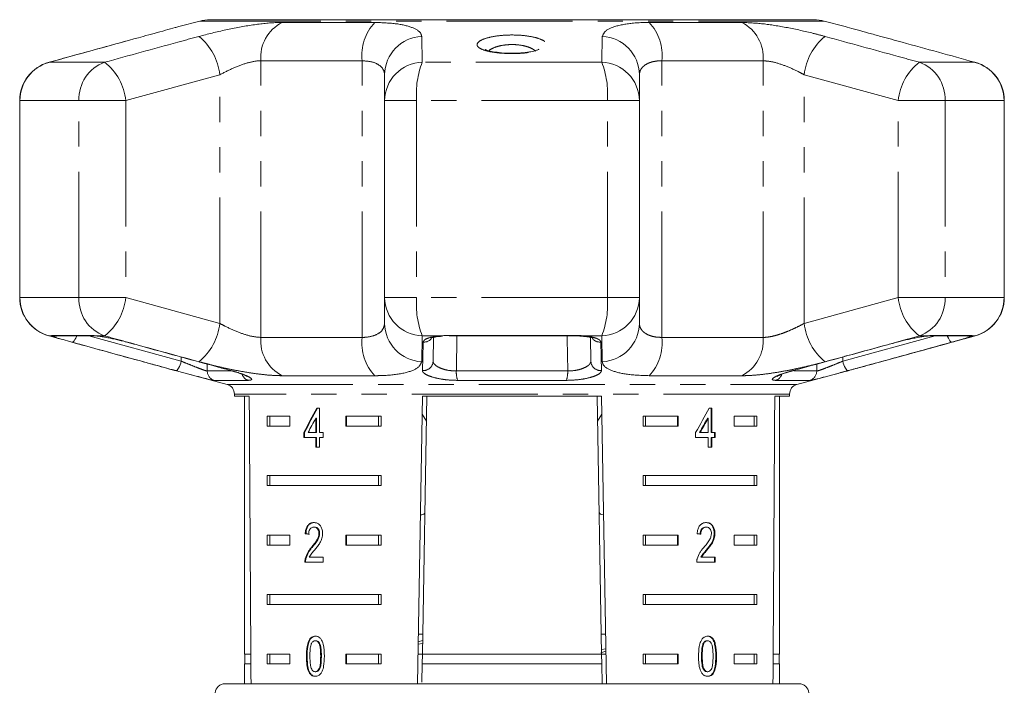
# Model space of a CAD drawing. Units: millimetres. Extents: x -41 to 618, y 7 to 344.
# Drawn here: x 492 to 541, y 300 to 334 of the extents above; entities that cross this region are included whole.
import ezdxf

# ---------------------------------------------------------------- set-up
doc = ezdxf.new("R2010")
doc.units = ezdxf.units.MM
doc.linetypes.add('PHANTOM', pattern=[12.7, 6.35, -1.27, 1.27, -1.27, 1.27, -1.27])

msp = doc.modelspace()

# ---------------------------------------------------------------- linework, layer by layer
at = {"color": 7, "linetype": 'Continuous', "lineweight": 15}
for p, q in [((500.607, 333.956), (499.553, 333.674)), ((531.598, 334.025), (501.124, 334.025)), ((533.166, 333.675), (532.115, 333.956)), ((509.933, 329.944), (509.933, 331.248)), ((522.789, 331.248), (522.789, 329.944)), ((491.527, 329.944), (491.527, 320.007)), ((509.933, 320.007), (509.933, 329.944)), ((522.789, 329.944), (522.789, 320.007)), ((541.194, 320.007), (541.194, 329.944)), ((509.933, 318.703), (509.933, 320.007)), ((522.789, 320.007), (522.789, 318.703)), ((493.288, 318.076), (495.235, 318.076)), ((512.402, 317.995), (512.381, 316.798)), ((513.21, 318.076), (519.512, 318.076)), ((520.341, 316.798), (520.32, 317.994)), ((537.487, 318.076), (539.434, 318.076)), ((499.556, 316.276), (501.99, 315.624)), ((530.732, 315.624), (533.169, 316.277)), ((502.361, 315.141), (502.361, 315.025)), ((502.361, 315.025), (503.108, 315.025)), ((502.861, 315.025), (502.861, 302.025)), ((511.597, 300.525), (511.85, 315.025)), ((512.067, 315.025), (511.84, 302.025)), ((511.85, 315.025), (520.872, 315.025)), ((520.655, 315.025), (520.881, 302.025)), ((520.872, 315.025), (521.125, 300.525)), ((529.614, 315.025), (530.361, 315.025)), ((529.861, 302.025), (529.861, 315.025)), ((530.361, 315.025), (530.361, 315.141)), ((506.644, 314.43), (506.515, 314.43)), ((506.644, 313.199), (506.644, 314.43)), ((526.439, 314.43), (526.314, 314.43)), ((526.404, 313.199), (526.404, 314.43)), ((526.439, 313.199), (526.439, 314.43)), ((504.019, 314.025), (505.149, 314.025)), ((504.019, 314.025), (504.019, 313.525)), ((504.143, 314.025), (504.143, 313.525)), ((505.149, 314.025), (505.149, 313.525)), ((506.461, 313.92), (506.461, 313.199)), ((506.496, 313.92), (506.461, 313.92)), ((506.496, 313.92), (506.496, 313.199)), ((507.977, 314.025), (509.753, 314.025)), ((507.977, 313.525), (507.977, 314.025)), ((508.013, 313.525), (508.013, 314.025)), ((509.628, 314.025), (509.628, 313.525)), ((509.753, 314.025), (509.753, 313.525)), ((511.834, 314.126), (512.046, 313.779)), ((520.676, 313.78), (520.888, 314.127)), ((522.969, 314.025), (524.745, 314.025)), ((522.969, 314.025), (522.969, 313.525)), ((523.094, 314.025), (523.094, 313.525)), ((524.709, 314.025), (524.709, 313.525)), ((524.745, 314.025), (524.745, 313.525)), ((526.224, 313.92), (526.26, 313.92)), ((526.26, 313.92), (526.26, 313.199)), ((527.573, 314.025), (528.703, 314.025)), ((527.573, 313.525), (527.573, 314.025)), ((528.579, 314.025), (528.579, 313.525)), ((528.703, 314.025), (528.703, 313.525)), ((505.149, 313.525), (504.019, 313.525)), ((509.753, 313.525), (507.977, 313.525)), ((524.745, 313.525), (522.969, 313.525)), ((528.703, 313.525), (527.573, 313.525)), ((505.864, 313.199), (505.864, 312.943)), ((505.899, 313.199), (505.864, 313.199)), ((505.864, 312.943), (506.461, 312.943)), ((505.899, 313.199), (505.899, 312.943)), ((506.461, 313.199), (506.076, 313.199)), ((506.496, 313.199), (506.461, 313.199)), ((506.461, 312.943), (506.461, 312.456)), ((506.496, 312.943), (506.461, 312.943)), ((506.496, 312.943), (506.496, 312.456)), ((506.83, 313.199), (506.644, 313.199)), ((506.644, 312.456), (506.644, 312.943)), ((506.644, 312.943), (506.83, 312.943)), ((506.83, 312.943), (506.83, 313.199)), ((525.624, 313.199), (525.624, 312.943)), ((525.624, 312.943), (526.26, 312.943)), ((525.824, 313.199), (525.859, 313.199)), ((526.26, 313.199), (525.859, 313.199)), ((526.26, 312.943), (526.26, 312.456)), ((526.404, 313.199), (526.439, 313.199)), ((526.404, 312.456), (526.404, 312.943)), ((526.404, 312.943), (526.439, 312.943)), ((526.616, 313.199), (526.439, 313.199)), ((526.439, 312.456), (526.439, 312.943)), ((526.439, 312.943), (526.616, 312.943)), ((526.58, 312.943), (526.58, 313.199)), ((526.616, 312.943), (526.616, 313.199)), ((506.461, 312.456), (506.644, 312.456)), ((526.26, 312.456), (526.439, 312.456)), ((504.019, 311.025), (509.753, 311.025)), ((504.019, 311.025), (504.019, 310.525)), ((504.143, 311.025), (504.143, 310.525)), ((509.628, 310.525), (509.628, 311.025)), ((509.753, 310.525), (509.753, 311.025)), ((522.969, 311.025), (528.703, 311.025)), ((522.969, 311.025), (522.969, 310.525)), ((523.094, 311.025), (523.094, 310.525)), ((528.579, 310.525), (528.579, 311.025)), ((528.703, 310.525), (528.703, 311.025)), ((509.753, 310.525), (504.019, 310.525)), ((528.703, 310.525), (522.969, 310.525)), ((504.019, 308.025), (505.149, 308.025)), ((504.019, 308.025), (504.019, 307.525)), ((504.143, 308.025), (504.143, 307.525)), ((505.149, 308.025), (505.149, 307.525)), ((505.966, 308.094), (505.931, 308.094)), ((506.401, 308.427), (506.365, 308.427)), ((506.659, 308.104), (506.624, 308.104)), ((507.977, 308.025), (509.753, 308.025)), ((507.977, 307.525), (507.977, 308.025)), ((508.013, 307.525), (508.013, 308.025)), ((509.628, 308.025), (509.628, 307.525)), ((509.753, 308.025), (509.753, 307.525)), ((522.969, 308.025), (524.745, 308.025)), ((522.969, 308.025), (522.969, 307.525)), ((523.094, 308.025), (523.094, 307.525)), ((524.709, 308.025), (524.709, 307.525)), ((524.745, 308.025), (524.745, 307.525)), ((526.128, 308.427), (526.163, 308.427)), ((526.562, 308.106), (526.597, 308.106)), ((527.573, 308.025), (528.703, 308.025)), ((527.573, 307.525), (527.573, 308.025)), ((528.579, 308.025), (528.579, 307.525)), ((528.703, 308.025), (528.703, 307.525)), ((505.149, 307.525), (504.019, 307.525)), ((509.753, 307.525), (507.977, 307.525)), ((524.745, 307.525), (522.969, 307.525)), ((528.703, 307.525), (527.573, 307.525)), ((506.28, 307.406), (506.245, 307.406)), ((526.175, 307.286), (526.21, 307.286)), ((505.913, 306.658), (506.829, 306.658)), ((505.967, 306.836), (505.931, 306.836)), ((506.829, 306.915), (506.136, 306.915)), ((506.829, 306.658), (506.829, 306.915)), ((525.68, 306.658), (526.614, 306.658)), ((525.888, 306.915), (525.924, 306.915)), ((526.614, 306.915), (525.924, 306.915)), ((526.579, 306.658), (526.579, 306.915)), ((526.614, 306.658), (526.614, 306.915)), ((504.019, 305.025), (509.753, 305.025)), ((504.019, 305.025), (504.019, 304.525)), ((504.143, 305.025), (504.143, 304.525)), ((509.628, 304.525), (509.628, 305.025)), ((509.753, 304.525), (509.753, 305.025)), ((522.969, 305.025), (528.703, 305.025)), ((522.969, 305.025), (522.969, 304.525)), ((523.094, 305.025), (523.094, 304.525)), ((528.579, 304.525), (528.579, 305.025)), ((528.703, 304.525), (528.703, 305.025)), ((509.753, 304.525), (504.019, 304.525)), ((528.703, 304.525), (522.969, 304.525)), ((511.858, 303.025), (511.64, 303.025)), ((521.082, 303.025), (520.864, 303.025)), ((506.468, 302.696), (506.433, 302.696)), ((511.85, 302.552), (511.631, 302.525)), ((511.852, 302.701), (511.633, 302.638)), ((526.006, 302.559), (526.041, 302.559)), ((526.196, 302.696), (526.232, 302.696)), ((503.187, 302.025), (502.861, 302.025)), ((502.886, 302.025), (502.886, 301.525)), ((504.019, 302.025), (505.149, 302.025)), ((504.019, 302.025), (504.019, 301.525)), ((504.143, 302.025), (504.143, 301.525)), ((505.149, 302.025), (505.149, 301.525)), ((507.977, 302.025), (509.753, 302.025)), ((507.977, 301.525), (507.977, 302.025)), ((508.013, 301.525), (508.013, 302.025)), ((509.628, 301.525), (509.628, 302.025)), ((509.753, 301.525), (509.753, 302.025)), ((511.84, 302.025), (511.623, 302.025)), ((511.832, 301.525), (511.84, 302.025)), ((520.881, 302.025), (511.84, 302.025)), ((520.839, 302.093), (521.097, 302.167)), ((520.878, 302.251), (521.095, 302.28)), ((521.099, 302.025), (520.881, 302.025)), ((520.881, 302.025), (520.89, 301.525)), ((522.969, 302.025), (524.745, 302.025)), ((522.969, 302.025), (522.969, 301.525)), ((523.094, 302.025), (523.094, 301.525)), ((524.709, 302.025), (524.709, 301.525)), ((524.745, 302.025), (524.745, 301.525)), ((527.573, 302.025), (528.703, 302.025)), ((527.573, 301.525), (527.573, 302.025)), ((528.579, 301.525), (528.579, 302.025)), ((528.703, 301.525), (528.703, 302.025)), ((529.861, 302.025), (529.535, 302.025)), ((529.836, 301.525), (529.836, 302.025)), ((502.861, 301.525), (502.861, 300.525)), ((503.19, 301.525), (502.861, 301.525)), ((505.149, 301.525), (504.019, 301.525)), ((506.028, 301.913), (505.993, 301.913)), ((509.753, 301.525), (507.977, 301.525)), ((511.832, 301.525), (511.816, 300.61)), ((520.89, 301.525), (511.832, 301.525)), ((520.89, 301.525), (520.908, 300.525)), ((524.745, 301.525), (522.969, 301.525)), ((525.922, 301.914), (525.957, 301.914)), ((528.703, 301.525), (527.573, 301.525)), ((529.861, 301.525), (529.532, 301.525)), ((529.861, 300.525), (529.861, 301.525)), ((506.16, 301.094), (506.125, 301.094)), ((506.47, 301.132), (506.435, 301.132)), ((526.198, 301.132), (526.234, 301.132)), ((501.881, 300.525), (530.84, 300.525))]:
    msp.add_line(p, q, dxfattribs=at)
at = {"color": 8, "linetype": 'PHANTOM', "lineweight": 0}
for p, q in [((532.115, 333.956), (500.607, 333.956)), ((504.763, 333.886), (509.438, 333.886)), ((523.284, 333.886), (527.959, 333.886)), ((495.812, 331.876), (493.014, 331.876)), ((508.797, 331.954), (503.69, 331.954)), ((503.69, 317.997), (503.69, 331.954)), ((508.797, 317.997), (508.797, 331.954)), ((520.889, 331.876), (511.833, 331.876)), ((523.925, 317.997), (523.925, 331.954)), ((529.032, 331.954), (523.925, 331.954)), ((529.032, 317.997), (529.032, 331.954)), ((539.708, 331.876), (536.91, 331.876)), ((501.624, 331.248), (496.882, 329.944)), ((501.624, 318.703), (501.624, 331.248)), ((535.84, 329.944), (531.098, 331.248)), ((531.098, 318.703), (531.098, 331.248)), ((491.527, 329.944), (491.542, 329.944)), ((491.542, 329.944), (491.542, 320.007)), ((494.517, 329.944), (491.542, 329.944)), ((494.517, 329.944), (496.882, 329.944)), ((494.517, 320.007), (494.517, 329.944)), ((496.882, 329.944), (496.882, 320.007)), ((509.933, 329.944), (511.548, 329.944)), ((511.548, 329.944), (511.548, 320.007)), ((521.174, 329.944), (511.548, 329.944)), ((521.174, 320.007), (521.174, 329.944)), ((522.789, 329.944), (521.174, 329.944)), ((535.84, 320.007), (535.84, 329.944)), ((538.205, 329.944), (535.84, 329.944)), ((538.205, 329.944), (538.205, 320.007)), ((541.18, 329.944), (538.205, 329.944)), ((541.18, 320.007), (541.18, 329.944)), ((541.194, 329.944), (541.18, 329.944)), ((491.527, 320.007), (491.542, 320.007)), ((494.517, 320.007), (491.542, 320.007)), ((494.517, 320.007), (496.882, 320.007)), ((496.882, 320.007), (501.624, 318.703)), ((509.933, 320.007), (511.548, 320.007)), ((521.174, 320.007), (511.548, 320.007)), ((522.789, 320.007), (521.174, 320.007)), ((531.098, 318.703), (535.84, 320.007)), ((538.205, 320.007), (535.84, 320.007)), ((541.18, 320.007), (538.205, 320.007)), ((541.194, 320.007), (541.18, 320.007)), ((493.146, 318.075), (493.014, 318.075)), ((493.146, 318.075), (493.14, 318.099)), ((493.14, 318.099), (495.1, 318.099)), ((495.02, 318.076), (499.678, 316.798)), ((495.812, 318.075), (495.369, 318.075)), ((503.69, 317.997), (508.797, 317.997)), ((512.764, 318.075), (511.833, 318.075)), ((513.19, 318.099), (519.532, 318.099)), ((513.582, 318.076), (513.553, 316.304)), ((520.889, 318.075), (519.958, 318.075)), ((523.925, 317.997), (529.032, 317.997)), ((533.044, 316.798), (537.701, 318.076)), ((537.353, 318.075), (536.91, 318.075)), ((537.622, 318.099), (539.581, 318.099)), ((539.581, 318.099), (539.576, 318.075)), ((539.708, 318.075), (539.576, 318.075)), ((499.678, 316.798), (499.675, 317.008)), ((533.047, 317.008), (533.044, 316.798)), ((500.98, 316.652), (500.985, 316.304)), ((531.737, 316.304), (531.742, 316.651)), ((500.985, 316.304), (502.191, 316.304)), ((509.438, 316.065), (504.763, 316.065)), ((513.553, 316.304), (519.169, 316.304)), ((527.959, 316.065), (523.284, 316.065)), ((530.578, 316.304), (531.737, 316.304)), ((503.046, 315.83), (501.352, 315.83)), ((501.99, 315.624), (530.732, 315.624)), ((519.102, 315.83), (513.62, 315.83)), ((531.37, 315.83), (529.676, 315.83)), ((530.361, 315.141), (502.361, 315.141)), ((506.745, 301.914), (506.71, 301.914)), ((526.642, 301.913), (526.678, 301.913))]:
    msp.add_line(p, q, dxfattribs=at)
at = {"color": 8, "linetype": 'PHANTOM', "lineweight": 0, "flags": 128}
for points in [[(493.14, 318.099), (493.252, 318.077), (493.288, 318.076)], [(494.399, 318.076), (494.387, 318.044), (494.351, 317.96), (494.312, 317.887), (494.272, 317.829), (494.234, 317.787), (494.197, 317.763), (494.165, 317.758)], [(495.1, 318.099), (495.203, 318.077), (495.235, 318.076)], [(519.169, 316.304), (519.143, 317.927), (519.14, 318.076)], [(519.532, 318.099), (519.517, 318.077), (519.512, 318.076)], [(537.622, 318.099), (537.519, 318.077), (537.485, 318.076)], [(538.557, 317.758), (538.525, 317.763), (538.488, 317.787), (538.449, 317.829), (538.41, 317.887), (538.371, 317.96), (538.334, 318.044), (538.323, 318.076)], [(539.581, 318.099), (539.469, 318.077), (539.434, 318.076)], [(499.678, 316.798), (499.65, 316.701), (499.617, 316.608), (499.581, 316.523), (499.542, 316.45), (499.502, 316.392), (499.463, 316.35), (499.426, 316.327), (499.394, 316.324)], [(533.044, 316.798), (533.072, 316.701), (533.105, 316.608), (533.141, 316.523), (533.18, 316.45), (533.22, 316.392), (533.259, 316.35), (533.295, 316.327), (533.328, 316.324)]]:
    msp.add_lwpolyline(points, dxfattribs=at)
at = {"color": 7, "linetype": 'Continuous', "lineweight": 15, "flags": 128}
for points in [[(513.19, 318.099), (513.205, 318.077), (513.21, 318.076)], [(519.958, 318.075), (519.911, 318.059), (519.891, 318.06)]]:
    msp.add_lwpolyline(points, dxfattribs=at)
at = {"color": 7, "linetype": 'Continuous', "lineweight": 15}
for centre, radius, start, end in [((501.124, 332.025), 2, 90, 105), ((531.598, 332.025), 2, 75, 90), ((493.527, 329.944), 2, 105.4544, 180), ((539.194, 329.944), 2, 0, 74.5456), ((493.527, 320.007), 2, 180, 254.5456), ((539.194, 320.007), 2, 285.4544, 0), ((501.861, 315.141), 0.5, 0, 75), ((530.861, 315.141), 0.5, 105, 180), ((501.881, 300.025), 0.5, 90, 175), ((530.84, 300.025), 0.5, 5, 90)]:
    msp.add_arc(centre, radius, start, end, dxfattribs=at)
at = {"color": 8, "linetype": 'PHANTOM', "lineweight": 0}
for centre, radius, start, end in [((505.681, 332.111), 1.998, 117.3671, 184.5199), ((511.218, 332.223), 2.436, 136.9607, 186.3429), ((521.503, 332.223), 2.436, 353.6571, 43.0393), ((527.04, 332.111), 1.998, 355.4801, 62.6329), ((498.762, 330.938), 2.879, 6.1857, 51.1555), ((511.896, 331.218), 1.964, 92.627, 179.1272), ((520.826, 331.218), 1.964, 0.8728, 87.373), ((533.96, 330.938), 2.879, 128.8445, 173.8143), ((493.54, 329.949), 1.998, 105.2648, 180.137), ((496.488, 330.023), 1.973, 110.0451, 182.2739), ((494.063, 329.645), 2.835, 6.0615, 51.9152), ((511.897, 329.913), 1.964, 91.8526, 179.0897), ((516.071, 330.263), 4.535, 159.1623, 184.0301), ((516.651, 330.263), 4.535, 355.9699, 20.8377), ((520.825, 329.913), 1.964, 0.9103, 88.1474), ((538.658, 329.645), 2.835, 128.0848, 173.9385), ((536.234, 330.023), 1.973, 357.7261, 69.9549), ((539.182, 329.949), 1.998, 359.863, 74.7352), ((493.54, 320.002), 1.998, 179.863, 254.7352), ((496.488, 319.928), 1.973, 177.7261, 249.9549), ((494.063, 320.306), 2.835, 308.0848, 353.9385), ((511.897, 320.038), 1.964, 180.9103, 268.1474), ((516.071, 319.688), 4.535, 175.9699, 200.8377), ((516.651, 319.688), 4.535, 339.1623, 4.0301), ((520.825, 320.038), 1.964, 271.8526, 359.0897), ((538.658, 320.306), 2.835, 186.0615, 231.9152), ((536.234, 319.928), 1.973, 290.0451, 2.2739), ((539.182, 320.002), 1.998, 285.2648, 0.137), ((498.762, 319.013), 2.879, 308.8445, 353.8143), ((511.896, 318.733), 1.964, 180.8728, 267.373), ((520.826, 318.733), 1.964, 272.627, 359.1272), ((533.96, 319.013), 2.879, 186.1857, 231.1555), ((493.27, 318.554), 0.495, 255.5355, 284.8031), ((505.681, 317.84), 1.998, 175.4801, 242.6329), ((511.218, 317.728), 2.436, 173.6571, 223.0393), ((511.908, 318.264), 0.506, 266.7969, 322.0451), ((520.813, 318.263), 0.505, 218.3829, 273.2456), ((521.503, 317.728), 2.436, 316.9607, 6.3429), ((527.04, 317.84), 1.998, 297.3671, 4.5199), ((539.452, 318.554), 0.495, 255.1969, 284.4645), ((511.888, 316.816), 0.493, 265.1828, 357.9984), ((520.834, 316.816), 0.493, 182.0016, 274.8172), ((501.484, 316.312), 0.499, 180.8284, 254.6855), ((503.195, 316.272), 0.466, 197.2514, 251.4296), ((514.73, 316.229), 1.179, 176.3348, 199.7663), ((517.992, 316.229), 1.179, 340.2337, 3.6652), ((529.527, 316.272), 0.466, 288.5742, 342.88), ((531.238, 316.312), 0.499, 285.3145, 359.1716)]:
    msp.add_arc(centre, radius, start, end, dxfattribs=at)
at = {"color": 7, "linetype": 'Continuous', "lineweight": 15}
for centre, major_axis, ratio, start_param, end_param in [((516.361, 573.474), (0, 802.059), 0.017455, 1.898883, 1.918044), ((516.361, 573.474), (0, 802.059), 0.017455, 4.365141, 4.384302), ((516.361, 314.332), (12.168, 17.513), 0.395346, 1.833442, 1.901248), ((516.361, 314.332), (12.125, 17.451), 0.395346, 1.833423, 1.901472), ((516.361, 314.332), (12.168, 17.513), 0.395346, 4.918069, 4.985875), ((516.361, 313.921), (12.168, 17.513), 0.39535, 1.83895, 1.878624), ((516.361, 313.921), (12.125, 17.45), 0.39535, 4.940578, 4.980394), ((516.361, 313.921), (12.168, 17.513), 0.39535, 4.94072, 4.980394), ((516.361, 308.017), (14, -0.995), 0.070357, 3.876812, 3.895147), ((516.361, 308.017), (13.95, -0.991), 0.070357, 3.876614, 3.895015), ((516.361, 308.017), (14, -0.995), 0.070357, 0.827242, 0.845576)]:
    msp.add_ellipse(centre, major_axis=major_axis, ratio=ratio, start_param=start_param, end_param=end_param, dxfattribs=at)
at = {"color": 8, "linetype": 'PHANTOM', "lineweight": 0}
for points, knots in [([(500.567, 333.18), (501.016, 333.295), (501.921, 333.527), (503.307, 333.781), (504.242, 333.879), (504.668, 333.885), (504.763, 333.886)], [0, 0, 0, 0, 0.303776, 0.611412, 0.912925, 1, 1, 1, 1]), ([(509.438, 333.886), (509.824, 333.872), (510.592, 333.844), (511.393, 333.635), (511.761, 333.396), (511.795, 333.232), (511.806, 333.18)], [0, 0, 0, 0, 0.288696, 0.574271, 0.863721, 1, 1, 1, 1]), ([(520.916, 333.18), (520.965, 333.295), (521.065, 333.527), (521.808, 333.781), (522.632, 333.879), (523.165, 333.885), (523.284, 333.886)], [0, 0, 0, 0, 0.303776, 0.611412, 0.912925, 1, 1, 1, 1]), ([(527.959, 333.886), (528.297, 333.872), (528.969, 333.844), (530.249, 333.635), (531.341, 333.396), (531.958, 333.232), (532.155, 333.18)], [0, 0, 0, 0, 0.288696, 0.574271, 0.863721, 1, 1, 1, 1]), ([(497.752, 333.18), (496.527, 332.844), (494.948, 332.411), (493.368, 331.974), (493.014, 331.876)], [0, 0, 0, 0, 0.775381, 1, 1, 1, 1]), ([(495.812, 331.876), (497.04, 332.215), (498.625, 332.651), (500.211, 333.083), (500.567, 333.18)], [0, 0, 0, 0, 0.77538, 1, 1, 1, 1]), ([(511.806, 333.18), (511.814, 332.844), (511.824, 332.411), (511.831, 331.974), (511.833, 331.876)], [0, 0, 0, 0, 0.775381, 1, 1, 1, 1]), ([(518.021, 332.922), (518.064, 332.877), (518.159, 332.779), (518.077, 332.625), (517.796, 332.483), (517.342, 332.378), (516.783, 332.319), (516.188, 332.309), (515.62, 332.347), (515.134, 332.427), (514.825, 332.529), (514.629, 332.651), (514.567, 332.79), (514.709, 332.955), (515.051, 333.1), (515.547, 333.206), (516.127, 333.258), (516.717, 333.252), (517.261, 333.192), (517.71, 333.086), (517.933, 332.987), (518.011, 332.93), (518.021, 332.922)], [0, 0, 0, 0, 0.046934, 0.103148, 0.159341, 0.214432, 0.267926, 0.320026, 0.371426, 0.423003, 0.475547, 0.507585, 0.56376, 0.619921, 0.676219, 0.731459, 0.784757, 0.836253, 0.887061, 0.938579, 0.991784, 1, 1, 1, 1]), ([(517.539, 332.439), (517.532, 332.447), (517.477, 332.504), (517.39, 332.558), (517.211, 332.639), (517.001, 332.708), (516.615, 332.769), (516.195, 332.775), (515.779, 332.723), (515.439, 332.616), (515.242, 332.519), (515.209, 332.462), (515.207, 332.459)], [0, 0, 0, 0, 0.021848, 0.161908, 0.16266, 0.297347, 0.428551, 0.560721, 0.698085, 0.84223, 0.991104, 1, 1, 1, 1]), ([(520.889, 331.876), (520.895, 332.215), (520.902, 332.651), (520.913, 333.083), (520.916, 333.18)], [0, 0, 0, 0, 0.77538, 1, 1, 1, 1]), ([(532.155, 333.18), (533.384, 332.844), (534.97, 332.411), (536.554, 331.974), (536.91, 331.876)], [0, 0, 0, 0, 0.775381, 1, 1, 1, 1]), ([(503.69, 331.954), (503.643, 331.953), (503.435, 331.947), (502.964, 331.844), (502.281, 331.588), (501.845, 331.363), (501.624, 331.248)], [0, 0, 0, 0, 0.082328, 0.371653, 0.681065, 1, 1, 1, 1]), ([(509.933, 331.248), (509.928, 331.3), (509.914, 331.461), (509.745, 331.697), (509.365, 331.91), (508.985, 331.94), (508.797, 331.954)], [0, 0, 0, 0, 0.14425, 0.443471, 0.725512, 1, 1, 1, 1]), ([(523.925, 331.954), (523.867, 331.953), (523.709, 331.949), (523.472, 331.912), (523.232, 331.834), (523.037, 331.721), (522.895, 331.582), (522.806, 331.422), (522.795, 331.307), (522.789, 331.248)], [0, 0, 0, 0, 0.082033, 0.224013, 0.371711, 0.523948, 0.681226, 0.838594, 1, 1, 1, 1]), ([(531.098, 331.248), (531, 331.3), (530.699, 331.461), (530.168, 331.697), (529.534, 331.91), (529.198, 331.94), (529.032, 331.954)], [0, 0, 0, 0, 0.14425, 0.443471, 0.725512, 1, 1, 1, 1]), ([(501.624, 318.703), (501.721, 318.651), (502.022, 318.49), (502.554, 318.254), (503.188, 318.041), (503.524, 318.011), (503.69, 317.997)], [0, 0, 0, 0, 0.14425, 0.443471, 0.725512, 1, 1, 1, 1]), ([(508.797, 317.997), (508.855, 317.998), (509.116, 318.004), (509.521, 318.107), (509.868, 318.363), (509.911, 318.588), (509.933, 318.703)], [0, 0, 0, 0, 0.082328, 0.371653, 0.681065, 1, 1, 1, 1]), ([(522.789, 318.703), (522.794, 318.651), (522.803, 318.545), (522.878, 318.395), (523.001, 318.261), (523.172, 318.147), (523.383, 318.064), (523.635, 318.008), (523.827, 318.001), (523.925, 317.997)], [0, 0, 0, 0, 0.143785, 0.291586, 0.442947, 0.581989, 0.725126, 0.860045, 1, 1, 1, 1]), ([(529.032, 317.997), (529.078, 317.998), (529.205, 318.002), (529.444, 318.039), (529.752, 318.117), (530.085, 318.23), (530.427, 318.37), (530.771, 318.529), (530.988, 318.644), (531.098, 318.703)], [0, 0, 0, 0, 0.082033, 0.224013, 0.371711, 0.523948, 0.681226, 0.838594, 1, 1, 1, 1]), ([(495.1, 318.099), (495.109, 318.098), (495.133, 318.098), (495.182, 318.095), (495.249, 318.089), (495.313, 318.082), (495.355, 318.077), (495.369, 318.075)], [0, 0, 0, 0, 0.121838, 0.366937, 0.616911, 0.871784, 1, 1, 1, 1]), ([(500.567, 316.771), (499.338, 317.107), (497.752, 317.54), (496.168, 317.977), (495.812, 318.075)], [0, 0, 0, 0, 0.775381, 1, 1, 1, 1]), ([(511.833, 318.075), (511.827, 317.736), (511.82, 317.3), (511.809, 316.868), (511.806, 316.771)], [0, 0, 0, 0, 0.7753803, 1, 1, 1, 1]), ([(511.88, 317.758), (511.898, 317.802), (511.934, 317.89), (512.208, 317.996), (512.515, 318.052), (512.717, 318.071), (512.764, 318.075)], [0, 0, 0, 0, 0.304235, 0.609139, 0.90932, 1, 1, 1, 1]), ([(519.532, 318.099), (519.569, 318.098), (519.642, 318.098), (519.75, 318.093), (519.856, 318.085), (519.924, 318.078), (519.958, 318.075)], [0, 0, 0, 0, 0.2439184, 0.4902327, 0.7439127, 1, 1, 1, 1]), ([(519.958, 318.075), (519.974, 318.074), (520.063, 318.066), (520.22, 318.048), (520.409, 318.014), (520.57, 317.971), (520.697, 317.921), (520.789, 317.864), (520.828, 317.816), (520.84, 317.78), (520.841, 317.765), (520.842, 317.758)], [0, 0, 0, 0, 0.029923, 0.17116, 0.31637, 0.459232, 0.606035, 0.752322, 0.902677, 0.951269, 1, 1, 1, 1]), ([(520.916, 316.771), (520.911, 316.939), (520.903, 317.274), (520.895, 317.709), (520.89, 317.977), (520.889, 318.075)], [0, 0, 0, 0, 0.38769, 0.775381, 1, 1, 1, 1]), ([(536.91, 318.075), (535.681, 317.736), (534.097, 317.3), (532.511, 316.868), (532.155, 316.771)], [0, 0, 0, 0, 0.77538, 1, 1, 1, 1]), ([(537.353, 318.075), (537.379, 318.078), (537.432, 318.085), (537.503, 318.092), (537.568, 318.098), (537.604, 318.098), (537.622, 318.099)], [0, 0, 0, 0, 0.244242, 0.490564, 0.743955, 1, 1, 1, 1]), ([(499.394, 316.324), (499.088, 316.408), (497.556, 316.824), (495.813, 317.303), (494.377, 317.7), (494.165, 317.758)], [0, 0, 0, 0, 0.175659, 0.878294, 1, 1, 1, 1]), ([(511.846, 316.324), (511.848, 316.408), (511.859, 316.824), (511.87, 317.303), (511.878, 317.7), (511.88, 317.758)], [0, 0, 0, 0, 0.175659, 0.878294, 1, 1, 1, 1]), ([(520.842, 317.758), (520.844, 317.674), (520.853, 317.251), (520.864, 316.773), (520.874, 316.382), (520.876, 316.324)], [0, 0, 0, 0, 0.175659, 0.878294, 1, 1, 1, 1]), ([(538.557, 317.758), (538.251, 317.674), (536.721, 317.251), (534.978, 316.773), (533.54, 316.382), (533.328, 316.324)], [0, 0, 0, 0, 0.175659, 0.878294, 1, 1, 1, 1]), ([(499.678, 316.798), (499.712, 316.784), (499.856, 316.724), (500.121, 316.616), (500.444, 316.487), (500.712, 316.384), (500.911, 316.315), (500.96, 316.308), (500.985, 316.304)], [0, 0, 0, 0, 0.062866, 0.266104, 0.460514, 0.644739, 0.823126, 1, 1, 1, 1]), ([(504.763, 316.065), (504.604, 316.069), (504.281, 316.075), (503.718, 316.129), (503.111, 316.213), (502.476, 316.324), (501.818, 316.46), (501.279, 316.586), (500.861, 316.692), (500.665, 316.745), (500.567, 316.771)], [0, 0, 0, 0, 0.142443, 0.288811, 0.42975, 0.574474, 0.717304, 0.864029, 0.931817, 1, 1, 1, 1]), ([(511.806, 316.771), (511.757, 316.656), (511.657, 316.424), (510.914, 316.17), (510.09, 316.072), (509.557, 316.067), (509.438, 316.065)], [0, 0, 0, 0, 0.303776, 0.611412, 0.912925, 1, 1, 1, 1]), ([(512.381, 316.798), (512.382, 316.784), (512.385, 316.724), (512.458, 316.616), (512.648, 316.487), (512.912, 316.384), (513.226, 316.315), (513.444, 316.308), (513.553, 316.304)], [0, 0, 0, 0, 0.062866, 0.266104, 0.460514, 0.644739, 0.823126, 1, 1, 1, 1]), ([(519.169, 316.304), (519.288, 316.309), (519.524, 316.318), (519.86, 316.399), (520.127, 316.515), (520.308, 316.655), (520.33, 316.751), (520.341, 316.798)], [0, 0, 0, 0, 0.192947, 0.384479, 0.586237, 0.792691, 1, 1, 1, 1]), ([(523.284, 316.065), (522.898, 316.079), (522.13, 316.107), (521.329, 316.316), (520.961, 316.556), (520.927, 316.719), (520.916, 316.771)], [0, 0, 0, 0, 0.288696, 0.574271, 0.863721, 1, 1, 1, 1]), ([(532.155, 316.771), (531.937, 316.713), (531.496, 316.597), (530.804, 316.438), (530.106, 316.297), (529.437, 316.186), (528.806, 316.107), (528.375, 316.075), (528.1, 316.066), (528.006, 316.066), (527.959, 316.065)], [0, 0, 0, 0, 0.149698, 0.303846, 0.45537, 0.611603, 0.760166, 0.913196, 0.956545, 1, 1, 1, 1]), ([(531.737, 316.304), (531.765, 316.309), (531.82, 316.318), (532.049, 316.399), (532.348, 316.515), (532.699, 316.655), (532.929, 316.751), (533.044, 316.798)], [0, 0, 0, 0, 0.192947, 0.384479, 0.586237, 0.792691, 1, 1, 1, 1]), ([(502.184, 316.324), (502.346, 316.278), (502.671, 316.184), (503.028, 316.044), (503.225, 315.928), (503.251, 315.846), (503.115, 315.836), (503.046, 315.83)], [0, 0, 0, 0, 0.202623, 0.405374, 0.60654, 0.801261, 1, 1, 1, 1]), ([(513.62, 315.83), (513.456, 315.835), (513.129, 315.844), (512.655, 315.914), (512.254, 316.017), (511.964, 316.145), (511.854, 316.252), (511.848, 316.31), (511.846, 316.324)], [0, 0, 0, 0, 0.182225, 0.36396, 0.548311, 0.739808, 0.938493, 1, 1, 1, 1]), ([(520.876, 316.324), (520.859, 316.278), (520.825, 316.184), (520.549, 316.044), (520.143, 315.928), (519.635, 315.846), (519.281, 315.836), (519.102, 315.83)], [0, 0, 0, 0, 0.202623, 0.405374, 0.60654, 0.801261, 1, 1, 1, 1]), ([(529.676, 315.83), (529.611, 315.835), (529.483, 315.844), (529.486, 315.914), (529.638, 316.017), (529.944, 316.145), (530.275, 316.252), (530.487, 316.31), (530.538, 316.324)], [0, 0, 0, 0, 0.182225, 0.36396, 0.548311, 0.739808, 0.938493, 1, 1, 1, 1])]:
    msp.add_open_spline(points, degree=3, knots=knots, dxfattribs=at)
at = {"color": 7, "linetype": 'Continuous', "lineweight": 15}
for points, knots in [([(499.553, 333.674), (499.491, 333.657), (499.295, 333.605), (498.879, 333.49), (498.34, 333.341), (497.943, 333.233), (497.752, 333.18)], [0, 0, 0, 0, 0.13441, 0.425017, 0.723548, 1, 1, 1, 1]), ([(534.97, 333.18), (534.76, 333.238), (534.333, 333.355), (533.765, 333.512), (533.368, 333.621), (533.199, 333.666), (533.166, 333.674)], [0, 0, 0, 0, 0.304297, 0.617641, 0.925649, 1, 1, 1, 1]), ([(497.023, 332.979), (496.154, 332.742), (494.811, 332.376), (493.469, 332.001), (492.995, 331.869)], [0, 0, 0, 0, 0.646534, 1, 1, 1, 1]), ([(539.708, 331.876), (538.484, 332.215), (536.904, 332.651), (535.324, 333.083), (534.97, 333.18)], [0, 0, 0, 0, 0.77538, 1, 1, 1, 1]), ([(516.351, 332.333), (516.342, 332.333), (516.167, 332.327), (515.822, 332.35), (515.404, 332.404), (515.134, 332.47), (515.012, 332.527), (515.015, 332.525), (515.016, 332.524)], [0, 0, 0, 0, 0.0150664, 0.2711443, 0.5256877, 0.7482324, 0.9215967, 1, 1, 1, 1]), ([(517.711, 332.526), (517.712, 332.528), (517.724, 332.539), (517.667, 332.501), (517.524, 332.454), (517.233, 332.389), (516.823, 332.341), (516.507, 332.336), (516.351, 332.333)], [0, 0, 0, 0, 0.021127, 0.147115, 0.310134, 0.521779, 0.764413, 1, 1, 1, 1]), ([(493.014, 318.075), (494.238, 317.736), (495.818, 317.3), (497.397, 316.868), (497.752, 316.771)], [0, 0, 0, 0, 0.77538, 1, 1, 1, 1]), ([(494.165, 317.758), (494.008, 317.802), (493.693, 317.89), (493.345, 317.996), (493.186, 318.052), (493.154, 318.071), (493.146, 318.075)], [0, 0, 0, 0, 0.304235, 0.609139, 0.90932, 1, 1, 1, 1]), ([(495.223, 318.075), (495.24, 318.075), (495.275, 318.075), (495.362, 318.068), (495.43, 318.061), (495.431, 318.061)], [0, 0, 0, 0, 0.470193, 0.99088, 1, 1, 1, 1]), ([(495.369, 318.075), (495.381, 318.074), (495.449, 318.066), (495.588, 318.048), (495.799, 318.014), (496.031, 317.971), (496.274, 317.921), (496.526, 317.864), (496.72, 317.816), (496.856, 317.78), (496.908, 317.765), (496.934, 317.758)], [0, 0, 0, 0, 0.029923, 0.17116, 0.31637, 0.459232, 0.606035, 0.752322, 0.902677, 0.951269, 1, 1, 1, 1]), ([(512.276, 317.955), (512.275, 317.954), (512.266, 317.948), (512.314, 317.974), (512.437, 318.006), (512.622, 318.044), (512.784, 318.053), (512.841, 318.056)], [0, 0, 0, 0, 0.040695, 0.234377, 0.487809, 0.820547, 1, 1, 1, 1]), ([(512.764, 318.075), (512.83, 318.081), (512.965, 318.095), (513.114, 318.097), (513.19, 318.099)], [0, 0, 0, 0, 0.490623, 1, 1, 1, 1]), ([(519.428, 318.075), (519.506, 318.075), (519.67, 318.076), (519.814, 318.063), (519.891, 318.056)], [0, 0, 0, 0, 0.472849, 1, 1, 1, 1]), ([(519.912, 318.053), (519.988, 318.047), (520.172, 318.033), (520.348, 317.993), (520.448, 317.953), (520.443, 317.956), (520.442, 317.957)], [0, 0, 0, 0, 0.255089, 0.618725, 0.887566, 1, 1, 1, 1]), ([(534.97, 316.771), (536.194, 317.107), (537.774, 317.54), (539.353, 317.977), (539.708, 318.075)], [0, 0, 0, 0, 0.775381, 1, 1, 1, 1]), ([(535.699, 316.972), (536.568, 317.209), (537.911, 317.575), (539.252, 317.95), (539.727, 318.082)], [0, 0, 0, 0, 0.646534, 1, 1, 1, 1]), ([(535.788, 317.758), (535.869, 317.78), (536.035, 317.825), (536.293, 317.886), (536.553, 317.943), (536.801, 317.992), (537.035, 318.032), (537.196, 318.056), (537.299, 318.069), (537.335, 318.073), (537.353, 318.075)], [0, 0, 0, 0, 0.1499807, 0.3042919, 0.4545378, 0.6092971, 0.7571933, 0.9095937, 0.954734, 1, 1, 1, 1]), ([(537.228, 318.054), (537.285, 318.06), (537.402, 318.073), (537.457, 318.075), (537.485, 318.075)], [0, 0, 0, 0, 0.490648, 1, 1, 1, 1]), ([(539.576, 318.075), (539.574, 318.074), (539.551, 318.06), (539.441, 318.017), (539.139, 317.923), (538.815, 317.83), (538.608, 317.773), (538.557, 317.758)], [0, 0, 0, 0, 0.030014, 0.316336, 0.605894, 0.902419, 1, 1, 1, 1]), ([(496.934, 317.758), (497.242, 317.674), (498.778, 317.251), (500.528, 316.773), (501.971, 316.382), (502.184, 316.324)], [0, 0, 0, 0, 0.175659, 0.878294, 1, 1, 1, 1]), ([(530.538, 316.324), (530.845, 316.408), (532.383, 316.824), (534.133, 317.303), (535.575, 317.7), (535.788, 317.758)], [0, 0, 0, 0, 0.175659, 0.878294, 1, 1, 1, 1]), ([(497.752, 316.771), (497.962, 316.713), (498.388, 316.596), (498.957, 316.44), (499.354, 316.33), (499.523, 316.285), (499.556, 316.277)], [0, 0, 0, 0, 0.304297, 0.617641, 0.925649, 1, 1, 1, 1]), ([(533.169, 316.278), (533.231, 316.294), (533.427, 316.346), (533.842, 316.461), (534.382, 316.61), (534.779, 316.719), (534.97, 316.771)], [0, 0, 0, 0, 0.13441, 0.425017, 0.723548, 1, 1, 1, 1]), ([(501.352, 315.83), (501.315, 315.835), (501.242, 315.844), (500.946, 315.914), (500.545, 316.017), (500.06, 316.145), (499.661, 316.252), (499.445, 316.31), (499.394, 316.324)], [0, 0, 0, 0, 0.182225, 0.36396, 0.548311, 0.739808, 0.938493, 1, 1, 1, 1]), ([(502.159, 316.324), (502.295, 316.286), (502.563, 316.21), (502.831, 316.111), (502.969, 316.044), (502.984, 316.035), (502.989, 316.031)], [0, 0, 0, 0, 0.324828, 0.63876, 0.868359, 1, 1, 1, 1]), ([(529.733, 316.032), (529.733, 316.031), (529.728, 316.027), (529.754, 316.046), (529.837, 316.086), (530.044, 316.168), (530.301, 316.255), (530.506, 316.308), (530.567, 316.323)], [0, 0, 0, 0, 0.003807, 0.117097, 0.289378, 0.535234, 0.861275, 1, 1, 1, 1]), ([(533.328, 316.324), (533.155, 316.278), (532.81, 316.184), (532.282, 316.044), (531.834, 315.928), (531.494, 315.846), (531.411, 315.836), (531.37, 315.83)], [0, 0, 0, 0, 0.202623, 0.405374, 0.60654, 0.801261, 1, 1, 1, 1]), ([(511.745, 309.042), (511.767, 309.043), (511.901, 309.049), (511.953, 309.113), (511.964, 309.219), (511.966, 309.244)], [0, 0, 0, 0, 0.1274395, 0.7881144, 1, 1, 1, 1]), ([(520.755, 309.244), (520.765, 309.178), (520.782, 309.068), (520.922, 309.052), (520.977, 309.046)], [0, 0, 0, 0, 0.607275, 1, 1, 1, 1]), ([(506.369, 308.658), (506.306, 308.652), (506.201, 308.642), (506.07, 308.541), (505.982, 308.394), (505.942, 308.234), (505.934, 308.129), (505.931, 308.094)], [0, 0, 0, 0, 0.281365, 0.47396, 0.667327, 0.887631, 1, 1, 1, 1]), ([(506.405, 308.658), (506.342, 308.652), (506.236, 308.642), (506.106, 308.541), (506.018, 308.394), (505.978, 308.234), (505.969, 308.129), (505.966, 308.094)], [0, 0, 0, 0, 0.2813641, 0.4739611, 0.6673288, 0.8876319, 1, 1, 1, 1]), ([(506.81, 308.106), (506.806, 308.17), (506.798, 308.297), (506.726, 308.459), (506.626, 308.579), (506.502, 308.648), (506.414, 308.655), (506.369, 308.658)], [0, 0, 0, 0, 0.20431, 0.410533, 0.594665, 0.792386, 1, 1, 1, 1]), ([(526.167, 308.658), (526.103, 308.652), (525.994, 308.642), (525.853, 308.541), (525.757, 308.394), (525.712, 308.234), (525.703, 308.129), (525.699, 308.094)], [0, 0, 0, 0, 0.2813645, 0.4739603, 0.6673268, 0.8876306, 1, 1, 1, 1]), ([(526.562, 308.106), (526.558, 308.17), (526.551, 308.297), (526.483, 308.459), (526.387, 308.579), (526.267, 308.648), (526.178, 308.655), (526.132, 308.658)], [0, 0, 0, 0, 0.20431, 0.410531, 0.594663, 0.792385, 1, 1, 1, 1]), ([(526.597, 308.106), (526.593, 308.17), (526.586, 308.297), (526.518, 308.459), (526.423, 308.579), (526.302, 308.648), (526.213, 308.655), (526.167, 308.658)], [0, 0, 0, 0, 0.2043104, 0.4105327, 0.5946645, 0.7923862, 1, 1, 1, 1]), ([(506.104, 308.068), (506.106, 308.116), (506.111, 308.2), (506.152, 308.306), (506.209, 308.377), (506.282, 308.421), (506.337, 308.425), (506.365, 308.427)], [0, 0, 0, 0, 0.24305, 0.424322, 0.605567, 0.791312, 1, 1, 1, 1]), ([(506.624, 308.104), (506.619, 308.053), (506.607, 307.934), (506.516, 307.759), (506.39, 307.585), (506.293, 307.466), (506.245, 307.406)], [0, 0, 0, 0, 0.166526, 0.394072, 0.695701, 1, 1, 1, 1]), ([(506.659, 308.104), (506.654, 308.053), (506.642, 307.934), (506.552, 307.759), (506.425, 307.585), (506.329, 307.466), (506.28, 307.406)], [0, 0, 0, 0, 0.166526, 0.394072, 0.695701, 1, 1, 1, 1]), ([(506.365, 308.427), (506.403, 308.423), (506.467, 308.416), (506.547, 308.347), (506.601, 308.259), (506.622, 308.171), (506.624, 308.119), (506.624, 308.104)], [0, 0, 0, 0, 0.289929, 0.501288, 0.712264, 0.918047, 1, 1, 1, 1]), ([(506.401, 308.427), (506.438, 308.423), (506.503, 308.416), (506.583, 308.347), (506.637, 308.259), (506.657, 308.171), (506.659, 308.119), (506.659, 308.104)], [0, 0, 0, 0, 0.289929, 0.501288, 0.712264, 0.918047, 1, 1, 1, 1]), ([(506.412, 307.286), (506.458, 307.341), (506.55, 307.453), (506.679, 307.636), (506.787, 307.852), (506.802, 308.023), (506.81, 308.106)], [0, 0, 0, 0, 0.251297, 0.503005, 0.756231, 1, 1, 1, 1]), ([(525.854, 308.068), (525.857, 308.116), (525.862, 308.2), (525.906, 308.306), (525.966, 308.377), (526.043, 308.421), (526.099, 308.425), (526.128, 308.427)], [0, 0, 0, 0, 0.2430496, 0.424322, 0.6055672, 0.7913123, 1, 1, 1, 1]), ([(525.889, 308.068), (525.892, 308.116), (525.897, 308.2), (525.941, 308.306), (526.002, 308.377), (526.078, 308.421), (526.134, 308.425), (526.163, 308.427)], [0, 0, 0, 0, 0.24305, 0.424322, 0.605567, 0.791312, 1, 1, 1, 1]), ([(526.42, 308.104), (526.415, 308.053), (526.404, 307.934), (526.315, 307.759), (526.189, 307.585), (526.089, 307.466), (526.039, 307.406)], [0, 0, 0, 0, 0.166526, 0.394072, 0.695701, 1, 1, 1, 1]), ([(526.163, 308.427), (526.201, 308.423), (526.267, 308.416), (526.346, 308.347), (526.398, 308.259), (526.419, 308.171), (526.42, 308.119), (526.42, 308.104)], [0, 0, 0, 0, 0.289929, 0.501288, 0.712264, 0.918047, 1, 1, 1, 1]), ([(526.175, 307.286), (526.221, 307.341), (526.313, 307.453), (526.439, 307.636), (526.541, 307.852), (526.555, 308.023), (526.562, 308.106)], [0, 0, 0, 0, 0.251297, 0.503004, 0.756231, 1, 1, 1, 1]), ([(526.21, 307.286), (526.256, 307.341), (526.348, 307.453), (526.474, 307.636), (526.576, 307.852), (526.59, 308.023), (526.597, 308.106)], [0, 0, 0, 0, 0.251297, 0.503005, 0.756231, 1, 1, 1, 1]), ([(506.245, 307.406), (506.212, 307.367), (506.146, 307.288), (506.023, 307.116), (505.968, 306.948), (505.931, 306.836)], [0, 0, 0, 0, 0.251395, 0.502978, 1, 1, 1, 1]), ([(506.28, 307.406), (506.247, 307.367), (506.181, 307.288), (506.058, 307.116), (506.003, 306.948), (505.967, 306.836)], [0, 0, 0, 0, 0.251394, 0.502977, 1, 1, 1, 1]), ([(506.136, 306.915), (506.155, 306.951), (506.193, 307.023), (506.29, 307.141), (506.363, 307.228), (506.412, 307.286)], [0, 0, 0, 0, 0.251271, 0.50249, 1, 1, 1, 1]), ([(526.039, 307.406), (526.004, 307.367), (525.935, 307.288), (525.802, 307.116), (525.741, 306.948), (525.7, 306.836)], [0, 0, 0, 0, 0.251395, 0.502978, 1, 1, 1, 1]), ([(525.888, 306.915), (525.909, 306.951), (525.95, 307.023), (526.051, 307.141), (526.125, 307.228), (526.175, 307.286)], [0, 0, 0, 0, 0.25127, 0.50249, 1, 1, 1, 1]), ([(525.924, 306.915), (525.944, 306.951), (525.985, 307.023), (526.086, 307.141), (526.161, 307.228), (526.21, 307.286)], [0, 0, 0, 0, 0.251271, 0.50249, 1, 1, 1, 1]), ([(505.931, 306.836), (505.928, 306.822), (505.922, 306.793), (505.915, 306.733), (505.914, 306.688), (505.913, 306.658)], [0, 0, 0, 0, 0.250648, 0.501611, 1, 1, 1, 1]), ([(505.967, 306.836), (505.964, 306.822), (505.958, 306.793), (505.95, 306.733), (505.949, 306.688), (505.949, 306.658)], [0, 0, 0, 0, 0.250648, 0.501611, 1, 1, 1, 1]), ([(525.7, 306.836), (525.697, 306.822), (525.69, 306.793), (525.682, 306.733), (525.681, 306.688), (525.68, 306.658)], [0, 0, 0, 0, 0.250648, 0.501611, 1, 1, 1, 1]), ([(506.435, 302.927), (506.376, 302.92), (506.278, 302.908), (506.163, 302.8), (506.076, 302.638), (506.002, 302.338), (505.996, 302.079), (505.993, 301.913)], [0, 0, 0, 0, 0.181966, 0.305562, 0.428911, 0.634449, 1, 1, 1, 1]), ([(506.47, 302.927), (506.412, 302.92), (506.314, 302.908), (506.198, 302.8), (506.111, 302.638), (506.037, 302.338), (506.032, 302.079), (506.028, 301.913)], [0, 0, 0, 0, 0.181966, 0.3055626, 0.4289116, 0.6344505, 1, 1, 1, 1]), ([(506.167, 301.914), (506.168, 301.969), (506.168, 302.08), (506.181, 302.28), (506.202, 302.447), (506.24, 302.542), (506.247, 302.559)], [0, 0, 0, 0, 0.251351, 0.50288, 0.911275, 1, 1, 1, 1]), ([(506.247, 302.559), (506.258, 302.579), (506.286, 302.627), (506.344, 302.679), (506.399, 302.695), (506.428, 302.696), (506.433, 302.696)], [0, 0, 0, 0, 0.246182, 0.60108, 0.936315, 1, 1, 1, 1]), ([(506.433, 302.696), (506.46, 302.693), (506.515, 302.686), (506.59, 302.618), (506.655, 302.506), (506.705, 302.263), (506.708, 302.059), (506.71, 301.914)], [0, 0, 0, 0, 0.117496, 0.236002, 0.374097, 0.554519, 1, 1, 1, 1]), ([(506.897, 301.913), (506.889, 302.123), (506.879, 302.409), (506.771, 302.719), (506.672, 302.844), (506.559, 302.914), (506.478, 302.922), (506.435, 302.927)], [0, 0, 0, 0, 0.461003, 0.627059, 0.746204, 0.8648, 1, 1, 1, 1]), ([(506.468, 302.696), (506.495, 302.693), (506.55, 302.686), (506.625, 302.618), (506.691, 302.506), (506.74, 302.263), (506.743, 302.059), (506.745, 301.914)], [0, 0, 0, 0, 0.117496, 0.236001, 0.374097, 0.554518, 1, 1, 1, 1]), ([(526.234, 302.927), (526.174, 302.92), (526.075, 302.908), (525.953, 302.8), (525.859, 302.638), (525.779, 302.338), (525.773, 302.079), (525.769, 301.913)], [0, 0, 0, 0, 0.181966, 0.305562, 0.428911, 0.634449, 1, 1, 1, 1]), ([(525.922, 301.914), (525.922, 301.969), (525.923, 302.08), (525.936, 302.28), (525.958, 302.447), (525.999, 302.542), (526.006, 302.559)], [0, 0, 0, 0, 0.251351, 0.50288, 0.911275, 1, 1, 1, 1]), ([(525.957, 301.914), (525.958, 301.969), (525.958, 302.08), (525.972, 302.28), (525.994, 302.447), (526.034, 302.542), (526.041, 302.559)], [0, 0, 0, 0, 0.251351, 0.50288, 0.911275, 1, 1, 1, 1]), ([(526.006, 302.559), (526.018, 302.579), (526.046, 302.627), (526.107, 302.679), (526.162, 302.695), (526.192, 302.696), (526.196, 302.696)], [0, 0, 0, 0, 0.246182, 0.60108, 0.936316, 1, 1, 1, 1]), ([(526.041, 302.559), (526.053, 302.579), (526.082, 302.627), (526.142, 302.679), (526.198, 302.695), (526.227, 302.696), (526.232, 302.696)], [0, 0, 0, 0, 0.246182, 0.60108, 0.936315, 1, 1, 1, 1]), ([(526.642, 301.913), (526.635, 302.123), (526.626, 302.409), (526.526, 302.719), (526.431, 302.844), (526.323, 302.914), (526.241, 302.922), (526.198, 302.927)], [0, 0, 0, 0, 0.461003, 0.627059, 0.746204, 0.864801, 1, 1, 1, 1]), ([(526.232, 302.696), (526.259, 302.693), (526.314, 302.686), (526.388, 302.618), (526.451, 302.506), (526.498, 302.263), (526.501, 302.059), (526.503, 301.914)], [0, 0, 0, 0, 0.1174959, 0.2360017, 0.3740974, 0.5545191, 1, 1, 1, 1]), ([(526.678, 301.913), (526.671, 302.123), (526.661, 302.409), (526.561, 302.719), (526.467, 302.844), (526.358, 302.914), (526.277, 302.922), (526.234, 302.927)], [0, 0, 0, 0, 0.461003, 0.627059, 0.746204, 0.8648, 1, 1, 1, 1]), ([(505.993, 301.913), (505.994, 301.841), (505.996, 301.698), (506.018, 301.442), (506.06, 301.232), (506.114, 301.116), (506.125, 301.094)], [0, 0, 0, 0, 0.251336, 0.502994, 0.907183, 1, 1, 1, 1]), ([(506.028, 301.913), (506.029, 301.841), (506.031, 301.698), (506.054, 301.442), (506.095, 301.232), (506.15, 301.116), (506.16, 301.094)], [0, 0, 0, 0, 0.251336, 0.502993, 0.907183, 1, 1, 1, 1]), ([(506.435, 301.132), (506.408, 301.135), (506.354, 301.143), (506.282, 301.211), (506.218, 301.32), (506.172, 301.565), (506.169, 301.769), (506.167, 301.914)], [0, 0, 0, 0, 0.11594, 0.23281, 0.372311, 0.552074, 1, 1, 1, 1]), ([(506.71, 301.914), (506.709, 301.832), (506.707, 301.673), (506.687, 301.465), (506.644, 301.293), (506.576, 301.193), (506.501, 301.139), (506.456, 301.134), (506.435, 301.132)], [0, 0, 0, 0, 0.251775, 0.491684, 0.646079, 0.802354, 0.907642, 1, 1, 1, 1]), ([(506.435, 300.901), (506.493, 300.908), (506.591, 300.919), (506.712, 301.025), (506.805, 301.184), (506.887, 301.484), (506.893, 301.744), (506.897, 301.913)], [0, 0, 0, 0, 0.1808197, 0.3036257, 0.4262606, 0.6268482, 1, 1, 1, 1]), ([(506.745, 301.914), (506.744, 301.832), (506.742, 301.673), (506.723, 301.465), (506.68, 301.293), (506.611, 301.193), (506.537, 301.139), (506.491, 301.134), (506.47, 301.132)], [0, 0, 0, 0, 0.251775, 0.491684, 0.646079, 0.802354, 0.907642, 1, 1, 1, 1]), ([(525.769, 301.913), (525.77, 301.841), (525.772, 301.698), (525.797, 301.442), (525.842, 301.232), (525.901, 301.116), (525.912, 301.094)], [0, 0, 0, 0, 0.251336, 0.502994, 0.907183, 1, 1, 1, 1]), ([(526.198, 301.132), (526.171, 301.135), (526.117, 301.143), (526.043, 301.211), (525.975, 301.32), (525.926, 301.565), (525.924, 301.769), (525.922, 301.914)], [0, 0, 0, 0, 0.115939, 0.23281, 0.372311, 0.552073, 1, 1, 1, 1]), ([(526.234, 301.132), (526.207, 301.135), (526.152, 301.143), (526.078, 301.211), (526.011, 301.32), (525.962, 301.565), (525.959, 301.769), (525.957, 301.914)], [0, 0, 0, 0, 0.11594, 0.23281, 0.372311, 0.552074, 1, 1, 1, 1]), ([(526.198, 300.901), (526.256, 300.908), (526.354, 300.919), (526.47, 301.025), (526.557, 301.184), (526.633, 301.484), (526.639, 301.744), (526.642, 301.913)], [0, 0, 0, 0, 0.18082, 0.303626, 0.426261, 0.626848, 1, 1, 1, 1]), ([(526.503, 301.914), (526.502, 301.832), (526.5, 301.673), (526.481, 301.465), (526.44, 301.293), (526.374, 301.193), (526.3, 301.139), (526.255, 301.134), (526.234, 301.132)], [0, 0, 0, 0, 0.251775, 0.491684, 0.646079, 0.802354, 0.907642, 1, 1, 1, 1]), ([(526.234, 300.901), (526.292, 300.908), (526.389, 300.919), (526.505, 301.025), (526.592, 301.184), (526.668, 301.484), (526.674, 301.744), (526.678, 301.913)], [0, 0, 0, 0, 0.18082, 0.303626, 0.426261, 0.626848, 1, 1, 1, 1]), ([(506.125, 301.094), (506.156, 301.049), (506.219, 300.96), (506.333, 300.907), (506.406, 300.903), (506.435, 300.901)], [0, 0, 0, 0, 0.37747, 0.757166, 1, 1, 1, 1]), ([(506.16, 301.094), (506.191, 301.049), (506.254, 300.96), (506.368, 300.907), (506.441, 300.903), (506.47, 300.901)], [0, 0, 0, 0, 0.377471, 0.757168, 1, 1, 1, 1]), ([(525.912, 301.094), (525.945, 301.049), (526.012, 300.96), (526.131, 300.907), (526.205, 300.903), (526.234, 300.901)], [0, 0, 0, 0, 0.37747, 0.757166, 1, 1, 1, 1])]:
    msp.add_open_spline(points, degree=3, knots=knots, dxfattribs=at)

doc.saveas('drawing.dxf')
